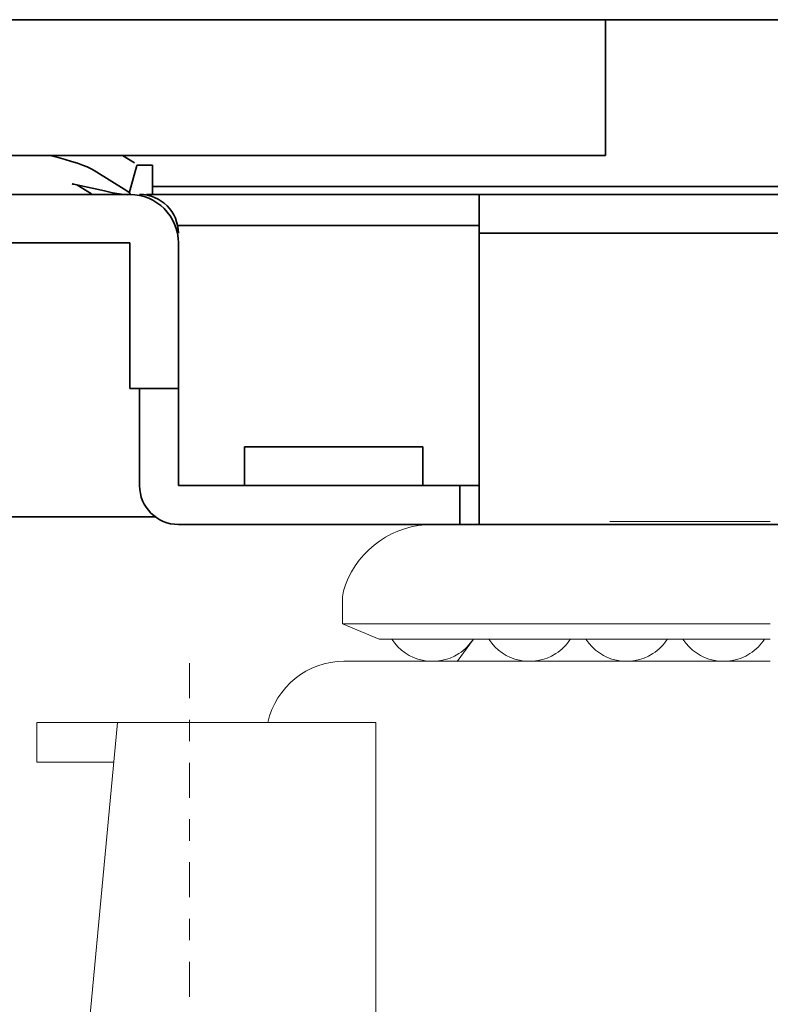
# Model space of a CAD drawing. Extents: x 12 to 282, y -280 to -24.
# Drawn here: x 147 to 151, y -263 to -258 of the extents above; entities that cross this region are included whole.
import ezdxf

# ---------------------------------------------------------------- set-up
doc = ezdxf.new("R2010")
doc.units = 0
doc.header["$MEASUREMENT"] = 0
doc.linetypes.add('AI-Linetype-6', pattern=[0.24433, 0.162887, -0.027148, 0.027148, -0.027148])
doc.layers.add('Layer 1', color=7, linetype='Continuous')

# ---------------------------------------------------------------- blocks, each defined once
blk = doc.blocks.new('block 681')
at = {"layer": 'Layer 1', "color": 7, "lineweight": 18, "true_color": 0xffffff}
blk.add_open_spline([(148.2775, -261.5978), (148.3142, -261.4317), (148.4615, -261.3134), (148.6316, -261.3134)], degree=3, dxfattribs=at)
blk = doc.blocks.new('block 682')
at = {"layer": 'Layer 1', "color": 7, "lineweight": 18, "true_color": 0xffffff}
blk.add_lwpolyline([(148.7797, -261.5978), (147.2024, -261.5978)], dxfattribs=at)
blk = doc.blocks.new('block 683')
at = {"layer": 'Layer 1', "color": 7, "lineweight": 18, "true_color": 0xffffff}
blk.add_lwpolyline([(148.7797, -261.5978), (147.2024, -261.5978)], dxfattribs=at)
blk = doc.blocks.new('block 684')
at = {"layer": 'Layer 1', "color": 7, "lineweight": 18, "true_color": 0xffffff}
blk.add_lwpolyline([(148.7797, -261.5978), (148.7797, -267.854)], dxfattribs=at)
blk = doc.blocks.new('block 698')
at = {"layer": 'Layer 1', "color": 7, "lineweight": 18, "true_color": 0xffffff}
blk.add_lwpolyline([(148.7949, -261.2103), (148.6243, -261.1392)], dxfattribs=at)
blk = doc.blocks.new('block 782')
at = {"layer": 'Layer 1', "color": 7, "lineweight": 18, "true_color": 0xffffff}
blk.add_lwpolyline([(148.7949, -261.2103), (150.6153, -261.2103)], dxfattribs=at)
blk = doc.blocks.new('block 783')
at = {"layer": 'Layer 1', "color": 7, "lineweight": 18, "true_color": 0xffffff}
blk.add_open_spline([(149.685, -261.2103), (149.6676, -261.2373), (149.6447, -261.2602), (149.6177, -261.2776), (149.513, -261.3452), (149.3732, -261.3151), (149.3056, -261.2103)], degree=3, knots=[0, 0, 0, 0, 1, 1, 1, 2, 2, 2, 2], dxfattribs=at)
blk = doc.blocks.new('block 784')
at = {"layer": 'Layer 1', "color": 7, "lineweight": 18, "true_color": 0xffffff}
blk.add_lwpolyline([(148.6316, -261.3134), (150.6154, -261.3134)], dxfattribs=at)
blk = doc.blocks.new('block 785')
at = {"layer": 'Layer 1', "color": 7, "lineweight": 18, "true_color": 0xffffff}
blk.add_lwpolyline([(149.8383, -261.2103), (150.6154, -261.2103)], dxfattribs=at)
blk = doc.blocks.new('block 786')
at = {"layer": 'Layer 1', "color": 7, "lineweight": 18, "true_color": 0xffffff}
blk.add_open_spline([(150.5881, -261.2103), (150.5707, -261.2373), (150.5478, -261.2602), (150.5208, -261.2776), (150.416, -261.3452), (150.2763, -261.3151), (150.2087, -261.2103)], degree=3, knots=[0, 0, 0, 0, 1, 1, 1, 2, 2, 2, 2], dxfattribs=at)
blk = doc.blocks.new('block 787')
at = {"layer": 'Layer 1', "color": 7, "lineweight": 18, "true_color": 0xffffff}
blk.add_open_spline([(150.1366, -261.2103), (150.1192, -261.2373), (150.0962, -261.2602), (150.0693, -261.2776), (149.9645, -261.3452), (149.8248, -261.3151), (149.7572, -261.2103)], degree=3, knots=[0, 0, 0, 0, 1, 1, 1, 2, 2, 2, 2], dxfattribs=at)
blk = doc.blocks.new('block 788')
at = {"layer": 'Layer 1', "color": 7, "lineweight": 18, "true_color": 0xffffff}
blk.add_open_spline([(149.2335, -261.2103), (149.2161, -261.2373), (149.1932, -261.2602), (149.1662, -261.2776), (149.0614, -261.3452), (148.9217, -261.3151), (148.8541, -261.2103)], degree=3, knots=[0, 0, 0, 0, 1, 1, 1, 2, 2, 2, 2], dxfattribs=at)
blk = doc.blocks.new('block 789')
at = {"layer": 'Layer 1', "color": 7, "lineweight": 18, "true_color": 0xffffff}
blk.add_lwpolyline([(149.1576, -261.3137), (149.2341, -261.2103)], dxfattribs=at)
blk = doc.blocks.new('block 790')
at = {"layer": 'Layer 1', "color": 7, "lineweight": 18, "true_color": 0xffffff}
blk.add_lwpolyline([(149.1576, -261.3137), (149.2341, -261.2103)], dxfattribs=at)
blk = doc.blocks.new('block 791')
at = {"layer": 'Layer 1', "lineweight": 0}
blk.add_lwpolyline([(148.6316, -261.3134), (148.6316, -261.3134)], dxfattribs=at)
blk = doc.blocks.new('block 792')
at = {"layer": 'Layer 1', "lineweight": 0}
blk.add_lwpolyline([(148.6316, -261.3134), (148.6316, -261.3134)], dxfattribs=at)
blk = doc.blocks.new('block 793')
at = {"layer": 'Layer 1', "lineweight": 0}
blk.add_lwpolyline([(148.6316, -261.3134), (148.6316, -261.3134)], dxfattribs=at)
blk = doc.blocks.new('block 794')
at = {"layer": 'Layer 1', "lineweight": 0}
blk.add_lwpolyline([(148.6316, -261.3134), (148.6316, -261.3134)], dxfattribs=at)
blk = doc.blocks.new('block 795')
at = {"layer": 'Layer 1', "lineweight": 0}
blk.add_lwpolyline([(148.6316, -261.3134), (148.6316, -261.3134)], dxfattribs=at)
blk = doc.blocks.new('block 796')
at = {"layer": 'Layer 1', "lineweight": 0}
blk.add_lwpolyline([(148.6316, -261.3134), (148.6316, -261.3134)], dxfattribs=at)
blk = doc.blocks.new('block 797')
at = {"layer": 'Layer 1', "lineweight": 0}
blk.add_lwpolyline([(148.6316, -261.3134), (148.6316, -261.3134)], dxfattribs=at)
blk = doc.blocks.new('block 798')
at = {"layer": 'Layer 1', "lineweight": 0}
blk.add_lwpolyline([(148.6316, -261.3134), (148.6316, -261.3134)], dxfattribs=at)
blk = doc.blocks.new('block 816')
at = {"layer": 'Layer 1', "color": 7, "lineweight": 18, "true_color": 0xffffff}
blk.add_lwpolyline([(149.0438, -260.677), (150.6154, -260.677)], dxfattribs=at)
blk = doc.blocks.new('block 817')
at = {"layer": 'Layer 1', "color": 7, "lineweight": 18, "true_color": 0xffffff}
blk.add_lwpolyline([(148.6243, -261.1392), (150.6153, -261.1392)], dxfattribs=at)
blk = doc.blocks.new('block 818')
at = {"layer": 'Layer 1', "color": 7, "lineweight": 18, "true_color": 0xffffff}
blk.add_lwpolyline([(149.8688, -260.6628), (150.6154, -260.6628)], dxfattribs=at)
blk = doc.blocks.new('block 819')
at = {"layer": 'Layer 1', "color": 7, "lineweight": 18, "true_color": 0xffffff}
blk.add_lwpolyline([(149.8569, -260.677), (149.8569, -260.677)], dxfattribs=at)
blk = doc.blocks.new('block 820')
at = {"layer": 'Layer 1', "color": 7, "lineweight": 18, "true_color": 0xffffff}
blk.add_open_spline([(148.638, -260.9575), (148.7018, -260.7887), (148.8634, -260.677), (149.0438, -260.677)], degree=3, dxfattribs=at)
blk = doc.blocks.new('block 821')
at = {"layer": 'Layer 1', "color": 7, "lineweight": 18, "true_color": 0xffffff}
blk.add_lwpolyline([(148.6243, -261.0329), (148.6243, -261.1392)], dxfattribs=at)
blk = doc.blocks.new('block 822')
at = {"layer": 'Layer 1', "color": 7, "lineweight": 18, "true_color": 0xffffff}
blk.add_open_spline([(148.6243, -261.0329), (148.6243, -261.0071), (148.6289, -260.9816), (148.638, -260.9575)], degree=3, dxfattribs=at)
blk = doc.blocks.new('block 825')
at = {"layer": 'Layer 1', "color": 7, "lineweight": 18, "true_color": 0xffffff}
blk.add_lwpolyline([(147.5772, -261.5978), (147.031, -267.4271)], dxfattribs=at)
blk = doc.blocks.new('block 868')
at = {"layer": 'Layer 1', "color": 7, "lineweight": 18, "true_color": 0xffffff}
blk.add_lwpolyline([(147.5578, -261.7827), (147.2024, -261.7827)], dxfattribs=at)
blk = doc.blocks.new('block 869')
at = {"layer": 'Layer 1', "color": 7, "lineweight": 18, "true_color": 0xffffff}
blk.add_lwpolyline([(147.2024, -261.5978), (147.2024, -261.7827)], dxfattribs=at)
blk = doc.blocks.new('block 870')
at = {"layer": 'Layer 1', "lineweight": 0}
blk.add_lwpolyline([(147.2024, -261.5978), (147.2024, -261.5978)], dxfattribs=at)
blk = doc.blocks.new('block 871')
at = {"layer": 'Layer 1', "lineweight": 0}
blk.add_lwpolyline([(147.2024, -261.5978), (147.2024, -261.5978)], dxfattribs=at)
blk = doc.blocks.new('block 872')
at = {"layer": 'Layer 1', "lineweight": 0}
blk.add_lwpolyline([(147.2024, -261.5978), (147.2024, -261.5978)], dxfattribs=at)
blk = doc.blocks.new('block 1161')
at = {"layer": 'Layer 1', "color": 22, "linetype": 'AI-Linetype-6', "lineweight": 18, "true_color": 0xed1f24}
blk.add_lwpolyline([(147.9133, -261.3224), (147.9133, -272.2632)], dxfattribs=at)
blk = doc.blocks.new('block 1412')
at = {"layer": 'Layer 1', "color": 7, "lineweight": 35, "true_color": 0xffffff}
blk.add_lwpolyline([(247.8424, -259.1057), (147.7401, -259.1057)], dxfattribs=at)
blk = doc.blocks.new('block 1415')
at = {"layer": 'Layer 1', "color": 7, "lineweight": 35, "true_color": 0xffffff}
blk.add_lwpolyline([(199.5342, -259.1418), (147.7401, -259.1418)], dxfattribs=at)
blk = doc.blocks.new('block 1490')
at = {"layer": 'Layer 1', "color": 7, "lineweight": 35, "true_color": 0xffffff}
blk.add_lwpolyline([(149.2608, -259.2863), (147.8574, -259.2863)], dxfattribs=at)
blk = doc.blocks.new('block 1500')
at = {"layer": 'Layer 1', "color": 7, "lineweight": 35, "true_color": 0xffffff}
blk.add_lwpolyline([(147.7528, -260.6409), (142.7407, -260.6409)], dxfattribs=at)
blk = doc.blocks.new('block 1588')
at = {"layer": 'Layer 1', "color": 7, "lineweight": 35, "true_color": 0xffffff}
blk.add_lwpolyline([(147.6351, -259.1418), (146.8225, -259.1418)], dxfattribs=at)
blk = doc.blocks.new('block 1589')
at = {"layer": 'Layer 1', "color": 7, "lineweight": 35, "true_color": 0xffffff}
blk.add_lwpolyline([(147.6351, -259.3676), (146.8225, -259.3676)], dxfattribs=at)
blk = doc.blocks.new('block 1590')
at = {"layer": 'Layer 1', "color": 7, "lineweight": 35, "true_color": 0xffffff}
blk.add_lwpolyline([(147.6353, -259.3677), (147.6353, -259.3677)], dxfattribs=at)
blk = doc.blocks.new('block 1591')
at = {"layer": 'Layer 1', "color": 7, "lineweight": 35, "true_color": 0xffffff}
blk.add_open_spline([(147.8611, -259.3677), (147.8611, -259.243), (147.7599, -259.1418), (147.6351, -259.1418)], degree=3, dxfattribs=at)
blk = doc.blocks.new('block 1602')
at = {"layer": 'Layer 1', "color": 7, "lineweight": 35, "true_color": 0xffffff}
blk.add_lwpolyline([(147.6353, -260.0449), (147.8611, -260.0449)], dxfattribs=at)
blk = doc.blocks.new('block 1603')
at = {"layer": 'Layer 1', "color": 7, "lineweight": 35, "true_color": 0xffffff}
blk.add_lwpolyline([(147.6353, -259.8642), (147.6353, -259.3677)], dxfattribs=at)
blk = doc.blocks.new('block 1604')
at = {"layer": 'Layer 1', "color": 7, "lineweight": 35, "true_color": 0xffffff}
blk.add_lwpolyline([(147.6353, -259.8642), (147.6353, -260.0449)], dxfattribs=at)
blk = doc.blocks.new('block 1605')
at = {"layer": 'Layer 1', "color": 7, "lineweight": 35, "true_color": 0xffffff}
blk.add_lwpolyline([(147.8611, -259.8642), (147.8611, -259.3677)], dxfattribs=at)
blk = doc.blocks.new('block 1606')
at = {"layer": 'Layer 1', "color": 7, "lineweight": 35, "true_color": 0xffffff}
blk.add_lwpolyline([(147.8611, -260.0449), (147.8611, -259.8642)], dxfattribs=at)
blk = doc.blocks.new('block 1614')
at = {"layer": 'Layer 1', "color": 7, "lineweight": 35, "true_color": 0xffffff}
blk.add_lwpolyline([(147.4562, -259.1388), (147.3883, -259.0966)], dxfattribs=at)
blk = doc.blocks.new('block 1615')
at = {"layer": 'Layer 1', "color": 7, "lineweight": 35, "true_color": 0xffffff}
blk.add_lwpolyline([(147.4562, -259.1388), (147.4562, -259.1388)], dxfattribs=at)
blk = doc.blocks.new('block 1628')
at = {"layer": 'Layer 1', "color": 7, "lineweight": 35, "true_color": 0xffffff}
blk.add_lwpolyline([(147.3703, -259.0938), (147.3673, -259.0919)], dxfattribs=at)
blk = doc.blocks.new('block 1629')
at = {"layer": 'Layer 1', "color": 7, "lineweight": 35, "true_color": 0xffffff}
blk.add_lwpolyline([(147.3703, -259.0938), (147.3704, -259.0926)], dxfattribs=at)
blk = doc.blocks.new('block 1630')
at = {"layer": 'Layer 1', "color": 7, "lineweight": 35, "true_color": 0xffffff}
blk.add_lwpolyline([(147.3703, -259.0938), (147.3757, -259.0938)], dxfattribs=at)
blk = doc.blocks.new('block 1631')
at = {"layer": 'Layer 1', "color": 7, "lineweight": 35, "true_color": 0xffffff}
blk.add_lwpolyline([(147.3674, -259.0919), (147.3674, -259.0919)], dxfattribs=at)
blk = doc.blocks.new('block 1632')
at = {"layer": 'Layer 1', "color": 7, "lineweight": 35, "true_color": 0xffffff}
blk.add_lwpolyline([(147.7129, -259.1418), (147.7401, -259.1418)], dxfattribs=at)
blk = doc.blocks.new('block 1633')
at = {"layer": 'Layer 1', "color": 7, "lineweight": 35, "true_color": 0xffffff}
blk.add_lwpolyline([(147.7129, -259.0063), (147.6674, -259.0063)], dxfattribs=at)
blk = doc.blocks.new('block 1634')
at = {"layer": 'Layer 1', "color": 7, "lineweight": 35, "true_color": 0xffffff}
blk.add_lwpolyline([(147.7401, -259.0063), (147.7129, -259.0063)], dxfattribs=at)
blk = doc.blocks.new('block 1636')
at = {"layer": 'Layer 1', "color": 7, "lineweight": 35, "true_color": 0xffffff}
blk.add_lwpolyline([(147.6016, -258.9612), (147.6566, -258.9953)], dxfattribs=at)
blk = doc.blocks.new('block 1637')
at = {"layer": 'Layer 1', "color": 7, "lineweight": 35, "true_color": 0xffffff}
blk.add_lwpolyline([(147.6673, -259.0068), (147.6673, -259.0068)], dxfattribs=at)
blk = doc.blocks.new('block 1638')
at = {"layer": 'Layer 1', "color": 7, "lineweight": 35, "true_color": 0xffffff}
blk.add_lwpolyline([(147.4697, -259.0311), (147.6207, -259.1249)], dxfattribs=at)
blk = doc.blocks.new('block 1639')
at = {"layer": 'Layer 1', "color": 7, "lineweight": 35, "true_color": 0xffffff}
blk.add_lwpolyline([(147.5178, -259.1258), (147.3674, -259.0919)], dxfattribs=at)
blk = doc.blocks.new('block 1640')
at = {"layer": 'Layer 1', "color": 7, "lineweight": 35, "true_color": 0xffffff}
blk.add_open_spline([(147.5178, -259.1258), (147.6267, -259.1503), (147.661, -259.15), (147.6207, -259.1249)], degree=3, dxfattribs=at)
blk = doc.blocks.new('block 1641')
at = {"layer": 'Layer 1', "color": 7, "lineweight": 35, "true_color": 0xffffff}
blk.add_open_spline([(147.4697, -259.0311), (147.4337, -259.0087), (147.3654, -258.9854), (147.2648, -258.9612)], degree=3, dxfattribs=at)
blk = doc.blocks.new('block 1642')
at = {"layer": 'Layer 1', "color": 7, "lineweight": 35, "true_color": 0xffffff}
blk.add_lwpolyline([(147.7401, -259.1418), (147.7401, -259.0063)], dxfattribs=at)
blk = doc.blocks.new('block 1644')
at = {"layer": 'Layer 1', "color": 7, "lineweight": 35, "true_color": 0xffffff}
blk.add_lwpolyline([(147.6314, -259.1364), (147.6673, -259.0068)], dxfattribs=at)
blk = doc.blocks.new('block 1684')
at = {"layer": 'Layer 1', "color": 7, "lineweight": 35, "true_color": 0xffffff}
blk.add_open_spline([(147.8611, -259.3226), (147.8611, -259.2227), (147.7801, -259.1418), (147.6803, -259.1418)], degree=3, dxfattribs=at)
blk = doc.blocks.new('block 1685')
at = {"layer": 'Layer 1', "color": 7, "lineweight": 35, "true_color": 0xffffff}
blk.add_lwpolyline([(147.8611, -260.4962), (147.8611, -260.0449)], dxfattribs=at)
blk = doc.blocks.new('block 1686')
at = {"layer": 'Layer 1', "color": 7, "lineweight": 35, "true_color": 0xffffff}
blk.add_lwpolyline([(147.8611, -260.4962), (147.8611, -260.4962)], dxfattribs=at)
blk = doc.blocks.new('block 1696')
at = {"layer": 'Layer 1', "color": 7, "lineweight": 35, "true_color": 0xffffff}
blk.add_open_spline([(147.6804, -260.4962), (147.6804, -260.5961), (147.7614, -260.677), (147.8612, -260.677)], degree=3, dxfattribs=at)
blk = doc.blocks.new('block 1697')
at = {"layer": 'Layer 1', "color": 7, "lineweight": 35, "true_color": 0xffffff}
blk.add_lwpolyline([(147.6804, -260.4962), (147.6804, -260.0449)], dxfattribs=at)
blk = doc.blocks.new('block 1699')
at = {"layer": 'Layer 1', "color": 7, "lineweight": 35, "true_color": 0xffffff}
blk.add_lwpolyline([(149.1705, -260.677), (147.8612, -260.677)], dxfattribs=at)
blk = doc.blocks.new('block 1700')
at = {"layer": 'Layer 1', "color": 7, "lineweight": 35, "true_color": 0xffffff}
blk.add_lwpolyline([(149.1705, -260.4964), (147.8612, -260.4964)], dxfattribs=at)
blk = doc.blocks.new('block 1701')
at = {"layer": 'Layer 1', "color": 7, "lineweight": 35, "true_color": 0xffffff}
blk.add_lwpolyline([(149.1705, -260.4964), (149.2608, -260.4964)], dxfattribs=at)
blk = doc.blocks.new('block 1702')
at = {"layer": 'Layer 1', "color": 7, "lineweight": 35, "true_color": 0xffffff}
blk.add_lwpolyline([(149.1705, -260.4964), (149.1705, -260.677)], dxfattribs=at)
blk = doc.blocks.new('block 1704')
at = {"layer": 'Layer 1', "color": 7, "lineweight": 35, "true_color": 0xffffff}
blk.add_lwpolyline([(149.1705, -260.677), (149.2608, -260.677)], dxfattribs=at)
blk = doc.blocks.new('block 1708')
at = {"layer": 'Layer 1', "color": 7, "lineweight": 35, "true_color": 0xffffff}
blk.add_lwpolyline([(149.2608, -260.677), (149.2608, -260.4962)], dxfattribs=at)
blk = doc.blocks.new('block 1709')
at = {"layer": 'Layer 1', "color": 7, "lineweight": 35, "true_color": 0xffffff}
blk.add_lwpolyline([(149.2608, -259.3226), (149.2608, -260.4962)], dxfattribs=at)
blk = doc.blocks.new('block 1711')
at = {"layer": 'Layer 1', "color": 7, "lineweight": 35, "true_color": 0xffffff}
blk.add_lwpolyline([(151.97, -260.677), (149.2608, -260.677)], dxfattribs=at)
blk = doc.blocks.new('block 1713')
at = {"layer": 'Layer 1', "color": 7, "lineweight": 35, "true_color": 0xffffff}
blk.add_lwpolyline([(149.2608, -259.3224), (151.97, -259.3224)], dxfattribs=at)
blk = doc.blocks.new('block 1714')
at = {"layer": 'Layer 1', "color": 7, "lineweight": 35, "true_color": 0xffffff}
blk.add_lwpolyline([(149.2608, -259.1418), (149.2608, -259.3224)], dxfattribs=at)
blk = doc.blocks.new('block 1715')
at = {"layer": 'Layer 1', "color": 7, "lineweight": 35, "true_color": 0xffffff}
blk.add_lwpolyline([(149.2608, -259.3224), (149.2608, -259.3226)], dxfattribs=at)
blk = doc.blocks.new('block 1717')
at = {"layer": 'Layer 1', "color": 7, "lineweight": 35, "true_color": 0xffffff}
blk.add_lwpolyline([(148.9989, -260.3158), (148.1681, -260.3158)], dxfattribs=at)
blk = doc.blocks.new('block 1719')
at = {"layer": 'Layer 1', "color": 7, "lineweight": 35, "true_color": 0xffffff}
blk.add_lwpolyline([(148.9989, -260.4964), (148.9989, -260.3158)], dxfattribs=at)
blk = doc.blocks.new('block 1720')
at = {"layer": 'Layer 1', "color": 7, "lineweight": 35, "true_color": 0xffffff}
blk.add_lwpolyline([(148.1681, -260.3158), (148.1681, -260.4964)], dxfattribs=at)
blk = doc.blocks.new('block 1739')
at = {"layer": 'Layer 1', "color": 7, "lineweight": 35, "true_color": 0xffffff}
blk.add_lwpolyline([(197.3484, -258.329), (144.2942, -258.329)], dxfattribs=at)
blk = doc.blocks.new('block 1769')
at = {"layer": 'Layer 1', "color": 7, "lineweight": 35, "true_color": 0xffffff}
blk.add_lwpolyline([(149.8478, -258.329), (149.8478, -258.5098)], dxfattribs=at)
blk = doc.blocks.new('block 1770')
at = {"layer": 'Layer 1', "color": 7, "lineweight": 35, "true_color": 0xffffff}
blk.add_lwpolyline([(143.7973, -258.9612), (149.8478, -258.9612)], dxfattribs=at)
blk = doc.blocks.new('block 1771')
at = {"layer": 'Layer 1', "color": 7, "lineweight": 35, "true_color": 0xffffff}
blk.add_lwpolyline([(149.8478, -258.5098), (149.8478, -258.9612)], dxfattribs=at)

msp = doc.modelspace()

# ---------------------------------------------------------------- block references
at = {"layer": 'Layer 1'}
for name in ['block 1739', 'block 1769', 'block 1771', 'block 1770', 'block 1641', 'block 1636', 'block 1638', 'block 1644', 'block 1637', 'block 1633', 'block 1634', 'block 1642', 'block 1628', 'block 1631', 'block 1639', 'block 1629', 'block 1630', 'block 1614', 'block 1640', 'block 1412', 'block 1588', 'block 1615', 'block 1591', 'block 1684', 'block 1632', 'block 1415', 'block 1714', 'block 1490', 'block 1713', 'block 1715', 'block 1709', 'block 1589', 'block 1590', 'block 1603', 'block 1605', 'block 1604', 'block 1606', 'block 1602', 'block 1697', 'block 1685', 'block 1717', 'block 1720', 'block 1719', 'block 1696', 'block 1686', 'block 1700', 'block 1701', 'block 1702', 'block 1708', 'block 1500', 'block 1699', 'block 820', 'block 816', 'block 1704', 'block 1711', 'block 819', 'block 818', 'block 822', 'block 821', 'block 698', 'block 817', 'block 782', 'block 788', 'block 789', 'block 790', 'block 783', 'block 787', 'block 785', 'block 786', 'block 1161', 'block 681', 'block 784', 'block 791', 'block 792', 'block 793', 'block 794', 'block 795', 'block 796', 'block 797', 'block 798', 'block 825', 'block 682', 'block 683', 'block 869', 'block 870', 'block 871', 'block 872', 'block 684', 'block 868']:
    msp.add_blockref(name, (0, 0), dxfattribs=at)

doc.saveas('drawing.dxf')
